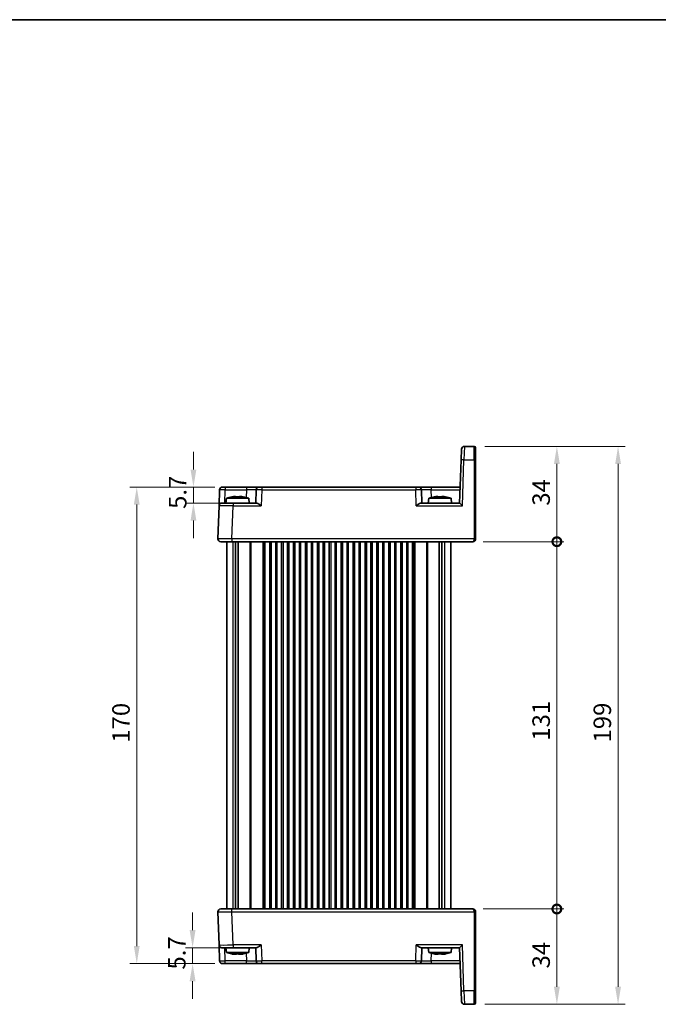
# Model space of a CAD drawing. Units: millimetres. Extents: x 29 to 3382, y 16 to 718.
# Drawn here: x 1343 to 1571, y 367 to 718 of the extents above; entities that cross this region are included whole.
import ezdxf

# ---------------------------------------------------------------- set-up
doc = ezdxf.new("R2010")
doc.units = ezdxf.units.MM
doc.header["$LTSCALE"] = 2
doc.layers.get('Defpoints').update_dxf_attribs({"lineweight": 25})
for name, color, linetype, lineweight in [('Border (ISO)', 7, 'Continuous', 35), ('Dimension (ISO)', 7, 'Continuous', 18), ('Dimension (ISO) @ 1', 7, 'Continuous', 18), ('Visible (ISO)', 7, 'Continuous', 35), ('Visible Narrow (ISO)', 7, 'Continuous', 25)]:
    doc.layers.add(name, color=color, linetype=linetype, lineweight=lineweight)
doc.styles.add('Note Text (TK)', font='MS PGothic.ttf')
doc.dimstyles.new('Default - Method 1b (TK)', dxfattribs={"dimscale": 2, "dimtxt": 2.5, "dimasz": 2.5, "dimexe": 1, "dimexo": 1.5, "dimgap": 1, "dimtad": 1, "dimtoh": 1, "dimrnd": 1e-08, "dimdsep": 46, "dimtxsty": 'Note Text (TK)', "dimcen": 0.09, "dimdle": 5, "dimclrd": 100, "dimclre": 100, "dimclrt": 7, "dimadec": 1, "dimazin": 1, "dimtfac": 1, "dimtmove": 0, "dimatfit": 3, "dimfxl": 1, "dimtolj": 1, "dimlwd": -1, "dimlwe": -1, "dimarcsym": 0})

# ---------------------------------------------------------------- blocks, each defined once
blk = doc.blocks.new('図面枠 tk図枠')
at = {"layer": 'Border (ISO)'}
blk.add_line((14.5, 289), (405.5, 289), dxfattribs=at)
blk = doc.blocks.new('*D23')
at = {"layer": 'Defpoints', "color": 0}
for p in [(1416.02, 551.81), (1404.67, 546.11), (1418.82, 546.11)]:
    blk.add_point(p, dxfattribs=at)
at = {"layer": 'Dimension (ISO)', "color": 100}
for p, q in [((1404.67, 558.06), (1404.67, 564.31)), ((1412.27, 551.81), (1402.17, 551.81)), ((1404.67, 551.81), (1404.67, 546.11)), ((1415.07, 546.11), (1402.17, 546.11)), ((1404.67, 539.86), (1404.67, 533.61))]:
    blk.add_line(p, q, dxfattribs=at)
for points in [[(1403.63, 558.06), (1405.71, 558.06), (1404.67, 551.81)], [(1403.63, 539.86), (1405.71, 539.86), (1404.67, 546.11)]]:
    blk.add_solid(points, dxfattribs=at)
at = {"layer": 'Dimension (ISO)', "color": 7, "insert": (1399.05, 544.01), "char_height": 6.25, "attachment_point": 4, "rotation": 90, "style": 'Note Text (TK)'}
blk.add_mtext('\\A1;5.7', dxfattribs=at)
blk = doc.blocks.new('*D24')
at = {"layer": 'Defpoints', "color": 0}
for p in [(1404.36, 387.51), (1418.82, 387.51), (1416.02, 381.81)]:
    blk.add_point(p, dxfattribs=at)
at = {"layer": 'Dimension (ISO)', "color": 100}
for p, q in [((1404.36, 393.76), (1404.36, 400.01)), ((1415.07, 387.51), (1401.86, 387.51)), ((1404.36, 381.81), (1404.36, 387.51)), ((1412.27, 381.81), (1401.86, 381.81)), ((1404.36, 375.56), (1404.36, 369.31))]:
    blk.add_line(p, q, dxfattribs=at)
for points in [[(1403.31, 393.76), (1405.4, 393.76), (1404.36, 387.51)], [(1403.31, 375.56), (1405.4, 375.56), (1404.36, 381.81)]]:
    blk.add_solid(points, dxfattribs=at)
at = {"layer": 'Dimension (ISO)', "color": 7, "insert": (1398.73, 379.71), "char_height": 6.25, "attachment_point": 4, "rotation": 90, "style": 'Note Text (TK)'}
blk.add_mtext('\\A1;5.7', dxfattribs=at)
blk = doc.blocks.new('*D25')
at = {"layer": 'Defpoints', "color": 0}
for p in [(1416.02, 551.81), (1384.43, 381.81), (1416.02, 381.81)]:
    blk.add_point(p, dxfattribs=at)
at = {"layer": 'Dimension (ISO)', "color": 100}
for p, q in [((1412.27, 551.81), (1381.93, 551.81)), ((1384.43, 545.56), (1384.43, 388.06)), ((1412.27, 381.81), (1381.93, 381.81))]:
    blk.add_line(p, q, dxfattribs=at)
for points in [[(1383.39, 545.56), (1385.47, 545.56), (1384.43, 551.81)], [(1383.39, 388.06), (1385.47, 388.06), (1384.43, 381.81)]]:
    blk.add_solid(points, dxfattribs=at)
at = {"layer": 'Dimension (ISO)', "color": 7, "insert": (1378.8, 460.63), "char_height": 6.25, "attachment_point": 4, "rotation": 90, "style": 'Note Text (TK)'}
blk.add_mtext('\\A1;170', dxfattribs=at)
blk = doc.blocks.new('_DotSmall')
at = {"color": 0, "linetype": 'ByBlock', "const_width": 0.5}
blk.add_lwpolyline([(-0.0625, 0, 1), (0.0625, 0, 1)], format="xyb", close=True, dxfattribs=at)
blk = doc.blocks.new('*D26')
at = {"layer": 'Defpoints', "color": 0}
for p in [(1504.37, 401.31), (1534.37, 401.31), (1504.87, 367.31)]:
    blk.add_point(p, dxfattribs=at)
at = {"layer": 'Dimension (ISO)', "color": 100}
for p, q in [((1508.12, 401.31), (1536.87, 401.31)), ((1534.37, 373.56), (1534.37, 401.31)), ((1508.62, 367.31), (1536.87, 367.31))]:
    blk.add_line(p, q, dxfattribs=at)
blk.add_solid([(1533.33, 373.56), (1535.41, 373.56), (1534.37, 367.31)], dxfattribs=at)
at = {"layer": 'Dimension (ISO)', "color": 100, "xscale": 6.25, "yscale": 6.25, "zscale": 6.25, "rotation": 90}
blk.add_blockref('_DotSmall', (1534.37, 401.31), dxfattribs=at)
at = {"layer": 'Dimension (ISO)', "color": 7, "insert": (1528.75, 380.11), "char_height": 6.25, "attachment_point": 4, "rotation": 90, "style": 'Note Text (TK)'}
blk.add_mtext('\\A1;34', dxfattribs=at)
blk = doc.blocks.new('*D27')
at = {"layer": 'Defpoints', "color": 0}
for p in [(1504.87, 566.31), (1534.37, 566.31), (1504.37, 532.31)]:
    blk.add_point(p, dxfattribs=at)
at = {"layer": 'Dimension (ISO)', "color": 100}
for p, q in [((1508.62, 566.31), (1536.87, 566.31)), ((1534.37, 532.31), (1534.37, 560.06)), ((1508.12, 532.31), (1536.87, 532.31))]:
    blk.add_line(p, q, dxfattribs=at)
blk.add_solid([(1533.33, 560.06), (1535.41, 560.06), (1534.37, 566.31)], dxfattribs=at)
at = {"layer": 'Dimension (ISO)', "color": 100, "xscale": 6.25, "yscale": 6.25, "zscale": 6.25, "rotation": 270}
blk.add_blockref('_DotSmall', (1534.37, 532.31), dxfattribs=at)
at = {"layer": 'Dimension (ISO)', "color": 7, "insert": (1528.75, 545.16), "char_height": 6.25, "attachment_point": 4, "rotation": 90, "style": 'Note Text (TK)'}
blk.add_mtext('\\A1;34', dxfattribs=at)
blk = doc.blocks.new('*D28')
at = {"layer": 'Defpoints', "color": 0}
for p in [(1504.37, 532.31), (1534.37, 532.31), (1504.37, 401.31)]:
    blk.add_point(p, dxfattribs=at)
at = {"layer": 'Dimension (ISO)', "color": 100}
for p, q in [((1508.12, 532.31), (1536.87, 532.31)), ((1534.37, 401.31), (1534.37, 532.31)), ((1508.12, 401.31), (1536.87, 401.31))]:
    blk.add_line(p, q, dxfattribs=at)
at = {"layer": 'Dimension (ISO)', "color": 100, "xscale": 6.25, "yscale": 6.25, "zscale": 6.25}
for p, rotation in [((1534.37, 532.31), 90), ((1534.37, 401.31), 270)]:
    blk.add_blockref('_DotSmall', p, dxfattribs=dict(at, rotation=rotation))
at = {"layer": 'Dimension (ISO)', "color": 7, "insert": (1528.75, 461.35), "char_height": 6.25, "attachment_point": 4, "rotation": 90, "style": 'Note Text (TK)'}
blk.add_mtext('\\A1;131', dxfattribs=at)
blk = doc.blocks.new('*D29')
at = {"layer": 'Defpoints', "color": 0}
for p in [(1504.87, 566.31), (1504.87, 367.31), (1556.21, 367.31)]:
    blk.add_point(p, dxfattribs=at)
at = {"layer": 'Dimension (ISO)', "color": 100}
for p, q in [((1508.62, 566.31), (1558.71, 566.31)), ((1556.21, 560.06), (1556.21, 373.56)), ((1508.62, 367.31), (1558.71, 367.31))]:
    blk.add_line(p, q, dxfattribs=at)
for points in [[(1555.17, 560.06), (1557.25, 560.06), (1556.21, 566.31)], [(1555.17, 373.56), (1557.25, 373.56), (1556.21, 367.31)]]:
    blk.add_solid(points, dxfattribs=at)
at = {"layer": 'Dimension (ISO)', "color": 7, "insert": (1550.58, 460.72), "char_height": 6.25, "attachment_point": 4, "rotation": 90, "style": 'Note Text (TK)'}
blk.add_mtext('\\A1;199', dxfattribs=at)

msp = doc.modelspace()

# ---------------------------------------------------------------- linework, layer by layer
at = {"layer": 'Visible (ISO)'}
for p, q in [((1504.8722, 566.311), (1501.3433, 566.311)), ((1505.3722, 565.811), (1505.3722, 561.4681)), ((1500.2091, 561.4855), (1500.3439, 565.3459)), ((1500.2091, 561.4855), (1499.6722, 546.111)), ((1505.3722, 533.3285), (1505.3722, 561.4681)), ((1415.0188, 551.811), (1416.0182, 551.811)), ((1423.5397, 551.811), (1416.0182, 551.811)), ((1428.0369, 551.811), (1423.5397, 551.811)), ((1428.0369, 551.811), (1429.0363, 551.811)), ((1484.0081, 551.811), (1429.0363, 551.811)), ((1484.0081, 551.811), (1485.0075, 551.811)), ((1489.5047, 551.811), (1485.0075, 551.811)), ((1499.8712, 551.811), (1489.5047, 551.811)), ((1413.8204, 545.1459), (1414.0194, 550.8459)), ((1419.0304, 548.4197), (1419.7055, 548.4197)), ((1419.7055, 548.4197), (1419.7055, 548.3122)), ((1421.1389, 548.4197), (1421.814, 548.4197)), ((1421.1389, 548.3122), (1421.1389, 548.4197)), ((1427.0375, 550.8459), (1426.8722, 546.111)), ((1486.1722, 546.111), (1486.0068, 550.8459)), ((1491.2304, 548.4197), (1491.9055, 548.4197)), ((1491.9055, 548.4197), (1491.9055, 548.3122)), ((1493.3389, 548.4197), (1494.014, 548.4197)), ((1493.3389, 548.3122), (1493.3389, 548.4197)), ((1413.8204, 545.1459), (1413.4083, 533.3459)), ((1414.8198, 546.111), (1418.8173, 546.111)), ((1416.4209, 547.811), (1416.2722, 546.111)), ((1424.4235, 547.811), (1416.4209, 547.811)), ((1427.1597, 546.111), (1418.8173, 546.111)), ((1424.4235, 547.811), (1424.5722, 546.111)), ((1499.6728, 546.111), (1485.8847, 546.111)), ((1488.6209, 547.811), (1488.4722, 546.111)), ((1496.6235, 547.811), (1488.6209, 547.811)), ((1496.6235, 547.811), (1496.7722, 546.111)), ((1418.4053, 532.311), (1414.4077, 532.311)), ((1416.5222, 533.3565), (1416.5222, 533.3561)), ((1416.5222, 532.311), (1416.5222, 401.311)), ((1418.4053, 532.311), (1504.3722, 532.311)), ((1419.7132, 532.311), (1419.7132, 401.311)), ((1420.6312, 532.311), (1420.6312, 401.311)), ((1430.1472, 532.311), (1430.1472, 401.311)), ((1431.8972, 532.311), (1431.8972, 401.311)), ((1434.3972, 532.311), (1434.3972, 401.311)), ((1436.1472, 532.311), (1436.1472, 401.311)), ((1438.6472, 532.311), (1438.6472, 401.311)), ((1440.3972, 532.311), (1440.3972, 401.311)), ((1442.8972, 532.311), (1442.8972, 401.311)), ((1444.6472, 532.311), (1444.6472, 401.311)), ((1447.1472, 532.311), (1447.1472, 401.311)), ((1448.8972, 532.311), (1448.8972, 401.311)), ((1451.3972, 532.311), (1451.3972, 401.311)), ((1453.1472, 532.311), (1453.1472, 401.311)), ((1455.6472, 532.311), (1455.6472, 401.311)), ((1457.3972, 532.311), (1457.3972, 401.311)), ((1459.8972, 532.311), (1459.8972, 401.311)), ((1461.6472, 532.311), (1461.6472, 401.311)), ((1464.1472, 532.311), (1464.1472, 401.311)), ((1465.8972, 532.311), (1465.8972, 401.311)), ((1468.3972, 532.311), (1468.3972, 401.311)), ((1470.1472, 532.311), (1470.1472, 401.311)), ((1472.6472, 532.311), (1472.6472, 401.311)), ((1474.3972, 532.311), (1474.3972, 401.311)), ((1476.8972, 532.311), (1476.8972, 401.311)), ((1478.6472, 532.311), (1478.6472, 401.311)), ((1481.1472, 532.311), (1481.1472, 401.311)), ((1482.8972, 532.311), (1482.8972, 401.311)), ((1492.4132, 532.311), (1492.4132, 401.311)), ((1493.3312, 532.311), (1493.3312, 401.311)), ((1496.5222, 532.311), (1496.5222, 401.311)), ((1505.3722, 533.3285), (1505.3722, 533.311)), ((1414.4077, 401.311), (1418.4053, 401.311)), ((1504.3722, 401.311), (1418.4053, 401.311)), ((1413.4083, 400.2761), (1413.8204, 388.4761)), ((1416.5222, 400.2656), (1416.5222, 400.2656)), ((1505.3722, 400.311), (1505.3722, 400.2936)), ((1505.3722, 372.154), (1505.3722, 400.2936)), ((1414.0194, 382.7761), (1413.8204, 388.4761)), ((1418.8173, 387.511), (1414.8198, 387.511)), ((1416.4209, 385.811), (1416.2722, 387.511)), ((1418.8173, 387.511), (1427.1597, 387.511)), ((1424.4235, 385.811), (1424.5722, 387.511)), ((1426.8722, 387.511), (1427.0375, 382.7761)), ((1485.8847, 387.511), (1499.6728, 387.511)), ((1486.0068, 382.7761), (1486.1722, 387.511)), ((1488.6209, 385.811), (1488.4722, 387.511)), ((1496.6235, 385.811), (1496.7722, 387.511)), ((1499.6722, 387.511), (1500.2091, 372.1365)), ((1416.4209, 385.811), (1424.4235, 385.811)), ((1419.451, 385.2024), (1418.9185, 385.2024)), ((1419.9869, 385.2024), (1419.451, 385.2024)), ((1421.65, 385.2024), (1420.8575, 385.2024)), ((1421.9259, 385.2024), (1421.65, 385.2024)), ((1488.6209, 385.811), (1496.6235, 385.811)), ((1491.8176, 385.2024), (1491.1873, 385.2024)), ((1491.9964, 385.2024), (1491.8176, 385.2024)), ((1493.9651, 385.2024), (1493.248, 385.2024)), ((1494.0571, 385.2024), (1493.9651, 385.2024)), ((1416.0182, 381.811), (1415.0188, 381.811)), ((1416.0182, 381.811), (1423.5397, 381.811)), ((1423.5397, 381.811), (1428.0369, 381.811)), ((1429.0363, 381.811), (1428.0369, 381.811)), ((1429.0363, 381.811), (1484.0081, 381.811)), ((1485.0075, 381.811), (1484.0081, 381.811)), ((1485.0075, 381.811), (1489.5047, 381.811)), ((1489.5047, 381.811), (1499.8712, 381.811)), ((1500.3439, 368.2761), (1500.2091, 372.1365)), ((1505.3722, 372.154), (1505.3722, 367.811)), ((1501.3433, 367.311), (1504.8722, 367.311))]:
    msp.add_line(p, q, dxfattribs=at)
for centre, radius, start, end in [((1501.3433, 565.311), 1, 90, 178), ((1504.8722, 565.811), 0.5, 0, 90), ((1415.0188, 550.811), 1, 90, 178), ((1428.0369, 550.811), 1, 90, 178), ((1485.0075, 550.811), 1, 2, 90), ((1421.6514, 532.0566), 16.6, 101.292643, 108.36625), ((1419.193, 532.0566), 16.6, 71.63375, 78.707357), ((1493.8514, 532.0566), 16.6, 101.292643, 108.36625), ((1491.393, 532.0566), 16.6, 71.63375, 78.707357), ((1414.8198, 545.111), 1, 90, 178), ((1414.4077, 533.311), 1, 178, 270), ((1504.3722, 533.311), 1, 270, 0), ((1414.4077, 400.311), 1, 90, 182), ((1504.3722, 400.311), 1, 38.585426, 43.828998), ((1504.3722, 400.311), 1, 0, 38.585426), ((1414.8198, 388.511), 1, 182, 270), ((1421.6514, 401.5654), 16.6, 251.63375, 258.583507), ((1419.193, 401.5654), 16.6, 281.416493, 288.36625), ((1493.8514, 401.5654), 16.6, 251.63375, 258.693904), ((1491.393, 401.5654), 16.6, 281.306096, 288.36625), ((1415.0188, 382.811), 1, 182, 270), ((1428.0369, 382.811), 1, 182, 270), ((1485.0075, 382.811), 1, 270, 358), ((1501.3433, 368.311), 1, 182, 270), ((1504.8722, 367.811), 0.5, 270, 0)]:
    msp.add_arc(centre, radius, start, end, dxfattribs=at)
for centre, major_axis, ratio, start_param, end_param in [((1418.1889, 547.171), (4.0213, 0.9087), 0.25979141, 1.30170927, 1.45686454), ((1422.6555, 547.171), (4.0213, -0.9087), 0.25979141, 1.68472811, 1.83988339), ((1490.3889, 547.171), (4.0213, 0.9087), 0.25979141, 1.30170927, 1.45686454), ((1494.8555, 547.171), (4.0213, -0.9087), 0.25979141, 1.68472811, 1.83988339), ((1500.6379, 545.111), (0.9656, -0.9999), 0.01744444, 1.58885861, 3.12474835), ((1504.3722, 400.311), (0, -1), 0.5, 2.24423905, 3.14159265), ((1504.3722, 400.311), (0, -1), 0.5, 1.57079633, 2.24423905), ((1500.6379, 388.511), (0.9656, 0.9999), 0.01744444, 3.15843696, 4.6943267), ((1418.0927, 386.4511), (3.9455, -0.9111), 0.26424881, 4.82862773, 4.983783), ((1419.289, 386.4511), (-0.5652, 1.3671), 0.38848208, 2.38041014, 2.53556541), ((1420.1489, 386.4511), (0.5652, 1.3671), 0.38848208, 3.7476199, 3.87292324), ((1420.6955, 386.4511), (0.5652, -1.3671), 0.38848208, 5.52200279, 5.67715807), ((1422.4757, 386.4511), (3.9455, 0.9111), 0.26424881, 4.44099496, 4.59615023), ((1422.7517, 386.4511), (3.9455, 0.9111), 0.26424881, 4.44099496, 4.56629845), ((1490.3475, 386.4511), (4.0129, -0.9089), 0.26027617, 4.82656869, 4.98172397), ((1491.7636, 386.4511), (-0.1615, 1.3844), 0.1459363, 2.52263457, 2.67778984), ((1492.0504, 386.4511), (0.1615, 1.3844), 0.1459363, 3.60539547, 3.74324152), ((1493.194, 386.4511), (0.1615, -1.3844), 0.1459363, 5.66422722, 5.8193825), ((1494.8049, 386.4511), (4.0129, 0.9089), 0.26027617, 4.44305399, 4.59820927), ((1494.8969, 386.4511), (4.0129, 0.9089), 0.26027617, 4.44305399, 4.58089959)]:
    msp.add_ellipse(centre, major_axis=major_axis, ratio=ratio, start_param=start_param, end_param=end_param, dxfattribs=at)
for points in [[(1418.4115, 548.3122), (1418.4042, 548.3279), (1418.4008, 548.3352), (1418.4008, 548.3352)], [(1422.4436, 548.3352), (1422.4436, 548.3352), (1422.4402, 548.3279), (1422.4329, 548.3122)], [(1490.6115, 548.3122), (1490.6042, 548.3279), (1490.6008, 548.3352), (1490.6008, 548.3352)], [(1494.6436, 548.3352), (1494.6436, 548.3352), (1494.6402, 548.3279), (1494.6329, 548.3122)], [(1504.4733, 532.3161), (1504.4393, 532.3126), (1504.4055, 532.3109), (1504.3722, 532.311)], [(1418.4289, 385.2869), (1418.3886, 385.288), (1418.3485, 385.2953), (1418.3112, 385.3098)], [(1420.7614, 385.2869), (1420.6518, 385.2875), (1420.5381, 385.2898), (1420.4222, 385.294)]]:
    msp.add_open_spline(points, degree=3, dxfattribs=at)
for points, knots in [([(1421.1389, 548.3122), (1420.8921, 548.3279), (1420.6485, 548.3352), (1420.4222, 548.3352), (1420.1958, 548.3352), (1419.9523, 548.3279), (1419.7055, 548.3122)], [-0.067903167, -0.067903167, -0.067903167, -0.067903167, 0, 0, 0, 0.067903167, 0.067903167, 0.067903167, 0.067903167]), ([(1493.3389, 548.3122), (1493.0921, 548.3279), (1492.8485, 548.3352), (1492.6222, 548.3352), (1492.3958, 548.3352), (1492.1523, 548.3279), (1491.9055, 548.3122)], [-0.067903167, -0.067903167, -0.067903167, -0.067903167, 0, 0, 0, 0.067903167, 0.067903167, 0.067903167, 0.067903167]), ([(1427.1597, 546.111), (1427.2316, 546.1108), (1427.3192, 546.089), (1427.5218, 546.0089), (1427.6386, 545.9478), (1427.9112, 545.7899), (1428.094, 545.6703), (1428.4688, 545.412), (1428.6608, 545.2737), (1428.8373, 545.1459)], [-0.217260319, -0.217260319, -0.217260319, -0.217260319, -0.176017387, -0.176017387, -0.1307421, -0.1307421, -0.06537105, -0.06537105, 0, 0, 0, 0]), ([(1484.2071, 545.1459), (1484.3836, 545.2737), (1484.5756, 545.412), (1484.9504, 545.6703), (1485.1332, 545.7899), (1485.4058, 545.9478), (1485.5226, 546.0089), (1485.7252, 546.089), (1485.8128, 546.1108), (1485.8847, 546.111)], [-0.758454648, -0.758454648, -0.758454648, -0.758454648, -0.693083598, -0.693083598, -0.627712548, -0.627712548, -0.582437261, -0.582437261, -0.541194329, -0.541194329, -0.541194329, -0.541194329]), ([(1504.3722, 401.311), (1504.4325, 401.3113), (1504.4945, 401.3054), (1504.6487, 401.276), (1504.7428, 401.244), (1504.9258, 401.1487), (1505.0164, 401.0825), (1505.0933, 401.0033)], [0, 0, 0, 0, 0.0218275425, 0.0218275425, 0.0542654975, 0.0542654975, 0.0884303597, 0.0884303597, 0.0884303597, 0.0884303597]), ([(1428.8373, 388.4761), (1428.6596, 388.3475), (1428.4664, 388.2083), (1428.0893, 387.9486), (1427.9054, 387.8284), (1427.6333, 387.6714), (1427.5178, 387.6113), (1427.3174, 387.5326), (1427.2309, 387.5112), (1427.1597, 387.511)], [-0.75845692, -0.75845692, -0.75845692, -0.75845692, -0.692652481, -0.692652481, -0.626848042, -0.626848042, -0.582005949, -0.582005949, -0.541195761, -0.541195761, -0.541195761, -0.541195761]), ([(1485.8847, 387.511), (1485.8128, 387.5112), (1485.7252, 387.5331), (1485.5226, 387.6131), (1485.4058, 387.6742), (1485.1332, 387.8321), (1484.9504, 387.9518), (1484.5756, 388.21), (1484.3836, 388.3483), (1484.2071, 388.4761)], [0.541193407, 0.541193407, 0.541193407, 0.541193407, 0.582436339, 0.582436339, 0.627711626, 0.627711626, 0.693082677, 0.693082677, 0.758453727, 0.758453727, 0.758453727, 0.758453727]), ([(1419.3318, 385.3098), (1419.5726, 385.2941), (1419.8109, 385.2868), (1420.033, 385.2868), (1420.2551, 385.2868), (1420.4948, 385.2941), (1420.7383, 385.3098)], [8.730047008, 8.730047008, 8.730047008, 8.730047008, 8.797950175, 8.797950175, 8.797950175, 8.865853341, 8.865853341, 8.865853341, 8.865853341]), ([(1422.2573, 385.3098), (1422.312, 385.2941), (1422.3622, 385.2868), (1422.4058, 385.2868), (1422.4303, 385.2868), (1422.4548, 385.2891), (1422.4787, 385.294)], [-0.067903167, -0.067903167, -0.067903167, -0.067903167, 0, 0, 0, 0.038212883, 0.038212883, 0.038212883, 0.038212883]), ([(1490.6391, 385.2965), (1490.6259, 385.2899), (1490.6145, 385.2868), (1490.605, 385.2868), (1490.5904, 385.2868), (1490.5782, 385.2941), (1490.5697, 385.3098)], [-0.044390473, -0.044390473, -0.044390473, -0.044390473, 0, 0, 0, 0.067903167, 0.067903167, 0.067903167, 0.067903167]), ([(1491.7779, 385.3098), (1492.0237, 385.2941), (1492.2665, 385.2868), (1492.4924, 385.2868), (1492.7183, 385.2868), (1492.9615, 385.2941), (1493.2083, 385.3098)], [8.730047008, 8.730047008, 8.730047008, 8.730047008, 8.797950175, 8.797950175, 8.797950175, 8.865853341, 8.865853341, 8.865853341, 8.865853341]), ([(1493.2128, 385.2965), (1493.0545, 385.2899), (1492.8996, 385.2868), (1492.752, 385.2868), (1492.7093, 385.2868), (1492.666, 385.2871), (1492.6222, 385.2876)], [8.7535589297, 8.7535589297, 8.7535589297, 8.7535589297, 8.7979501747, 8.7979501747, 8.7979501747, 8.8107791175, 8.8107791175, 8.8107791175, 8.8107791175]), ([(1494.5827, 385.3098), (1494.6059, 385.2941), (1494.6249, 385.2868), (1494.6394, 385.2868), (1494.6422, 385.2868), (1494.6448, 385.2871), (1494.6474, 385.2876)], [-0.0679031666, -0.0679031666, -0.0679031666, -0.0679031666, 0, 0, 0, 0.0128289428, 0.0128289428, 0.0128289428, 0.0128289428])]:
    msp.add_open_spline(points, degree=3, knots=knots, dxfattribs=at)
for points, weights in [([(1419.451, 385.2024), (1419.46, 385.2538), (1419.4685, 385.3018)], [1.03074466748, 1.04982615547, 1.06831113846]), ([(1419.972, 385.287), (1419.9793, 385.2459), (1419.9869, 385.2024)], [1.06255687173, 1.04686359925, 1.03074466748]), ([(1421.8907, 385.2418), (1421.9081, 385.2223), (1421.9259, 385.2024)], [1.04531876602, 1.03807574129, 1.03074466748]), ([(1491.8176, 385.2024), (1491.8208, 385.2566), (1491.8238, 385.307)], [1.03074466748, 1.05088584404, 1.07036242221]), ([(1491.9907, 385.2982), (1491.9935, 385.2519), (1491.9964, 385.2024)], [1.06691966516, 1.04910840321, 1.03074466748]), ([(1494.0458, 385.2149), (1494.0514, 385.2087), (1494.0571, 385.2024)], [1.03532820524, 1.03304075489, 1.03074466748])]:
    msp.add_rational_spline(points, weights, degree=2, dxfattribs=at)
at = {"layer": 'Visible Narrow (ISO)'}
for p, q in [((1501.3433, 566.311), (1501.2085, 561.4855)), ((1504.8722, 561.4855), (1504.8722, 566.311)), ((1500.6379, 545.1459), (1501.2085, 561.4855)), ((1501.2085, 561.4855), (1504.8722, 561.4855)), ((1504.8722, 561.4855), (1504.8722, 533.3459)), ((1416.0182, 551.811), (1416.0182, 550.8459)), ((1423.5397, 551.811), (1423.5397, 550.8459)), ((1429.0363, 551.811), (1429.0363, 550.8459)), ((1484.0081, 551.811), (1484.0081, 550.8459)), ((1489.5047, 551.811), (1489.5047, 550.8459)), ((1415.8529, 546.111), (1416.0182, 550.8459)), ((1416.0182, 550.8459), (1423.5397, 550.8459)), ((1423.5397, 550.8459), (1423.4439, 548.1031)), ((1429.0363, 550.8459), (1428.8373, 545.1459)), ((1429.0363, 550.8459), (1484.0081, 550.8459)), ((1484.2071, 545.1459), (1484.0081, 550.8459)), ((1489.5047, 550.8459), (1499.8375, 550.8459)), ((1489.6005, 548.1031), (1489.5047, 550.8459)), ((1418.4053, 533.3459), (1418.8173, 545.1459)), ((1418.8173, 546.111), (1418.8173, 545.1459)), ((1418.8173, 545.1459), (1428.8373, 545.1459)), ((1484.2071, 545.1459), (1500.6379, 545.1459)), ((1413.4077, 533.311), (1413.4077, 533.311)), ((1416.1124, 533.3576), (1416.1124, 533.358)), ((1418.4053, 533.3459), (1418.4053, 532.311)), ((1504.8722, 533.3459), (1418.4053, 533.3459)), ((1418.7407, 532.311), (1418.7407, 401.311)), ((1424.8151, 532.311), (1424.8151, 401.311)), ((1425.1686, 532.311), (1425.1686, 401.311)), ((1429.405, 532.311), (1429.405, 401.311)), ((1429.6879, 532.311), (1429.6879, 401.311)), ((1429.7472, 532.311), (1429.7472, 401.311)), ((1432.3972, 532.311), (1432.3972, 401.311)), ((1433.8972, 532.311), (1433.8972, 401.311)), ((1436.6472, 532.311), (1436.6472, 401.311)), ((1438.1472, 532.311), (1438.1472, 401.311)), ((1440.8972, 532.311), (1440.8972, 401.311)), ((1442.3972, 532.311), (1442.3972, 401.311)), ((1445.1472, 532.311), (1445.1472, 401.311)), ((1446.6472, 532.311), (1446.6472, 401.311)), ((1449.3972, 532.311), (1449.3972, 401.311)), ((1450.8972, 532.311), (1450.8972, 401.311)), ((1453.6472, 532.311), (1453.6472, 401.311)), ((1455.1472, 532.311), (1455.1472, 401.311)), ((1457.8972, 532.311), (1457.8972, 401.311)), ((1459.3972, 532.311), (1459.3972, 401.311)), ((1462.1472, 532.311), (1462.1472, 401.311)), ((1463.6472, 532.311), (1463.6472, 401.311)), ((1466.3972, 532.311), (1466.3972, 401.311)), ((1467.8972, 532.311), (1467.8972, 401.311)), ((1470.6472, 532.311), (1470.6472, 401.311)), ((1472.1472, 532.311), (1472.1472, 401.311)), ((1474.8972, 532.311), (1474.8972, 401.311)), ((1476.3972, 532.311), (1476.3972, 401.311)), ((1479.1472, 532.311), (1479.1472, 401.311)), ((1480.6472, 532.311), (1480.6472, 401.311)), ((1483.2972, 532.311), (1483.2972, 401.311)), ((1483.3565, 532.311), (1483.3565, 401.311)), ((1483.6393, 532.311), (1483.6393, 401.311)), ((1487.8757, 532.311), (1487.8757, 401.311)), ((1488.2293, 532.311), (1488.2293, 401.311)), ((1494.3037, 532.311), (1494.3037, 401.311)), ((1504.8722, 533.311), (1504.8722, 533.3459)), ((1504.8722, 533.311), (1505.3722, 533.311)), ((1418.4053, 400.2761), (1418.4053, 401.311)), ((1413.4077, 400.311), (1413.4077, 400.311)), ((1416.1124, 400.264), (1416.1124, 400.2641)), ((1418.4053, 400.2761), (1504.8722, 400.2761)), ((1418.8173, 388.4761), (1418.4053, 400.2761)), ((1505.3722, 400.311), (1504.8722, 400.311)), ((1504.8722, 400.2761), (1504.8722, 400.311)), ((1504.8722, 400.2761), (1504.8722, 372.1365)), ((1416.0182, 382.7761), (1415.8529, 387.511)), ((1428.8373, 388.4761), (1418.8173, 388.4761)), ((1418.8173, 388.4761), (1418.8173, 387.511)), ((1428.8373, 388.4761), (1429.0363, 382.7761)), ((1484.0081, 382.7761), (1484.2071, 388.4761)), ((1500.6379, 388.4761), (1484.2071, 388.4761)), ((1501.2085, 372.1365), (1500.6379, 388.4761)), ((1423.4439, 385.519), (1423.5397, 382.7761)), ((1489.5047, 382.7761), (1489.6005, 385.519)), ((1416.0182, 381.811), (1416.0182, 382.7761)), ((1423.5397, 382.7761), (1416.0182, 382.7761)), ((1423.5397, 381.811), (1423.5397, 382.7761)), ((1484.0081, 382.7761), (1429.0363, 382.7761)), ((1429.0363, 381.811), (1429.0363, 382.7761)), ((1484.0081, 382.7761), (1484.0081, 381.811)), ((1489.5047, 382.7761), (1489.5047, 381.811)), ((1499.8375, 382.7761), (1489.5047, 382.7761)), ((1504.8722, 372.1365), (1501.2085, 372.1365)), ((1501.2085, 372.1365), (1501.3433, 367.311)), ((1504.8722, 367.311), (1504.8722, 372.1365))]:
    msp.add_line(p, q, dxfattribs=at)
for centre, major_axis, ratio, start_param, end_param in [((1501.2085, 561.4506), (-0.9994, 0.0349), 0.03487826, 4.71360696, 6.28318531), ((1504.8722, 561.4681), (0.5, 0), 0.0348995, 0, 1.57079633), ((1416.0194, 550.811), (2, -0.0349), 0.01743381, 1.57170981, 3.14128816), ((1423.5342, 550.811), (3.5034, 0.0349), 0.00994517, 6.28273874, 7.8523171), ((1429.0375, 550.811), (2, -0.0349), 0.01743381, 1.57170981, 3.14128816), ((1484.0068, 550.811), (2, 0.0349), 0.01743381, 0.00030449, 1.56988285), ((1489.5102, 550.811), (3.5034, -0.0349), 0.00994517, 1.57246087, 3.14203922), ((1418.8222, 545.111), (5.0018, -0.0349), 0.00697021, 1.57181957, 3.14139792), ((1418.4102, 533.311), (-5.0018, 0.0349), 0.00697021, 4.71341222, 6.28299057), ((1504.3722, 533.311), (0, -1), 0.5, 0, 1.57079633), ((1504.8722, 533.3285), (0.5, 0), 0.0348995, 0, 1.57079633), ((1418.4102, 400.311), (5.0018, 0.0349), 0.00697021, 3.14178738, 4.71136574), ((1504.8722, 400.2936), (0.5, 0), 0.0348995, 4.71238898, 6.28318531), ((1418.8222, 388.511), (-5.0018, -0.0349), 0.00697021, 0.00019473, 1.56977309), ((1416.0194, 382.811), (-2, -0.0349), 0.01743381, 0.00030449, 1.56988285), ((1423.5342, 382.811), (-3.5034, 0.0349), 0.00994517, 1.57246087, 3.14203922), ((1429.0375, 382.811), (-2, -0.0349), 0.01743381, 0.00030449, 1.56988285), ((1484.0068, 382.811), (-2, 0.0349), 0.01743381, 1.57170981, 3.14128816), ((1489.5102, 382.811), (-3.5034, -0.0349), 0.00994517, 6.28273874, 7.8523171), ((1501.2085, 372.1714), (-0.9994, -0.0349), 0.03487826, 0, 1.56957835), ((1504.8722, 372.154), (0.5, 0), 0.0348995, 4.71238898, 6.28318531)]:
    msp.add_ellipse(centre, major_axis=major_axis, ratio=ratio, start_param=start_param, end_param=end_param, dxfattribs=at)

# ---------------------------------------------------------------- block references
at = {"xscale": 2.5, "yscale": 2.5, "zscale": 2.5}
msp.add_blockref('図面枠 tk図枠', (784.75, -4), dxfattribs=at)

# ---------------------------------------------------------------- dimensions: what is measured, and where the dimension line sits
at = {"layer": 'Dimension (ISO) @ 1', "color": 100}
for base, p1, p2, override, picture, middle in [((1534.3722, 566.311), (1504.3722, 532.311), (1504.8722, 566.311), {"dimscale": 1, "dimtxt": 6.25, "dimasz": 6.25, "dimexe": 2.5, "dimexo": 3.75, "dimgap": 2.5, "dimtoh": 0, "dimdec": 2, "dimblk1": 'DotSmall', "dimsah": 1, "dimcen": 0.225, "dimdle": 0, "dimtol": 0, "dimlim": 0, "dimtp": 0, "dimtm": 0, "dimtdec": 2, "dimtix": 0, "dimtofl": 0, "dimtmove": 0, "dimatfit": 1}, '*D27', (1534.3722, 549.336)), ((1556.2095, 367.311), (1504.8722, 566.311), (1504.8722, 367.311), {"dimscale": 1, "dimtxt": 6.25, "dimasz": 6.25, "dimexe": 2.5, "dimexo": 3.75, "dimgap": 2.5, "dimtoh": 0, "dimdec": 2, "dimcen": 0.225, "dimtol": 0, "dimlim": 0, "dimtp": 0, "dimtm": 0, "dimtdec": 2, "dimtix": 0, "dimtofl": 0, "dimtmove": 0, "dimatfit": 1}, '*D29', (1556.2095, 466.811)), ((1404.6719, 546.111), (1416.0182, 551.811), (1418.8173, 546.111), {"dimscale": 1, "dimtxt": 6.25, "dimasz": 6.25, "dimexe": 2.5, "dimexo": 3.75, "dimgap": 2.5, "dimtoh": 0, "dimdec": 2, "dimcen": 0.225, "dimtol": 0, "dimlim": 0, "dimtp": 0, "dimtm": 0, "dimtdec": 2, "dimtix": 0, "dimtofl": 1, "dimtmove": 0, "dimatfit": 1}, '*D23', (1404.6719, 548.961)), ((1384.4293, 381.811), (1416.0182, 551.811), (1416.0182, 381.811), {"dimscale": 1, "dimtxt": 6.25, "dimasz": 6.25, "dimexe": 2.5, "dimexo": 3.75, "dimgap": 2.5, "dimtoh": 0, "dimdec": 2, "dimcen": 0.225, "dimtol": 0, "dimlim": 0, "dimtp": 0, "dimtm": 0, "dimtdec": 2, "dimtix": 0, "dimtofl": 0, "dimtmove": 0, "dimatfit": 1}, '*D25', (1384.4293, 466.811)), ((1534.3722, 532.311), (1504.3722, 401.311), (1504.3722, 532.311), {"dimscale": 1, "dimtxt": 6.25, "dimasz": 6.25, "dimexe": 2.5, "dimexo": 3.75, "dimgap": 2.5, "dimtoh": 0, "dimdec": 2, "dimblk1": 'DotSmall', "dimblk2": 'DotSmall', "dimsah": 1, "dimcen": 0.225, "dimdle": 0, "dimtol": 0, "dimlim": 0, "dimtp": 0, "dimtm": 0, "dimtdec": 2, "dimtix": 0, "dimtofl": 0, "dimtmove": 0, "dimatfit": 1}, '*D28', (1534.3722, 466.836)), ((1534.3722, 401.311), (1504.8722, 367.311), (1504.3722, 401.311), {"dimscale": 1, "dimtxt": 6.25, "dimasz": 6.25, "dimexe": 2.5, "dimexo": 3.75, "dimgap": 2.5, "dimtoh": 0, "dimdec": 2, "dimblk2": 'DotSmall', "dimsah": 1, "dimcen": 0.225, "dimdle": 0, "dimtol": 0, "dimlim": 0, "dimtp": 0, "dimtm": 0, "dimtdec": 2, "dimtix": 0, "dimtofl": 0, "dimtmove": 0, "dimatfit": 1}, '*D26', (1534.3722, 384.286)), ((1404.3552, 387.511), (1416.0182, 381.811), (1418.8173, 387.511), {"dimscale": 1, "dimtxt": 6.25, "dimasz": 6.25, "dimexe": 2.5, "dimexo": 3.75, "dimgap": 2.5, "dimtoh": 0, "dimdec": 2, "dimcen": 0.225, "dimtol": 0, "dimlim": 0, "dimtp": 0, "dimtm": 0, "dimtdec": 2, "dimtix": 0, "dimtofl": 1, "dimtmove": 0, "dimatfit": 1}, '*D24', (1404.3552, 384.661))]:
    dim = msp.add_linear_dim(base=base, p1=p1, p2=p2, angle=90, dimstyle='Default - Method 1b (TK)', override=override, dxfattribs=at)
    dim.commit()
    dim.dimension.update_dxf_attribs({"geometry": picture, "text_midpoint": middle, "dimtype": 128})

doc.saveas('drawing.dxf')
